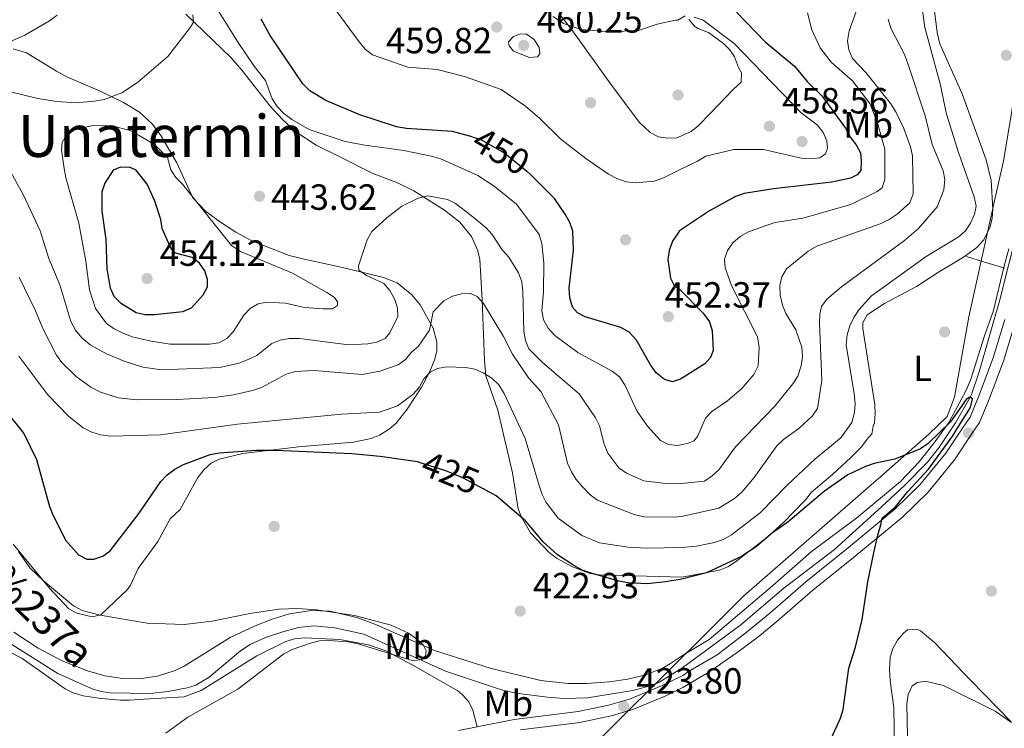
# Model space of a CAD drawing. Extents: x 600834 to 607735, y 720120 to 724850.
# Drawn here: x 601066 to 601337, y 723310 to 723505 of the extents above; entities that cross this region are included whole.
import ezdxf
from ezdxf.enums import TextEntityAlignment as Align

# ---------------------------------------------------------------- set-up
doc = ezdxf.new("R2010")
doc.units = 0
doc.header["$MEASUREMENT"] = 0
doc.linetypes.add('DGN Style 3', pattern=[120.985872, 86.41848, -34.567392])
doc.linetypes.add('DGN Style 5', pattern=[60.492936, 25.925544, -34.567392])
for name, color, linetype in [('Nivel 1', 7, 'Continuous'), ('Nivel 11', 7, 'Continuous'), ('Nivel 17', 7, 'Continuous'), ('Nivel 21', 7, 'Continuous'), ('Nivel 22', 7, 'Continuous'), ('Nivel 36', 7, 'Continuous'), ('Nivel 37', 7, 'Continuous'), ('Nivel 4', 7, 'Continuous'), ('Nivel 41', 7, 'Continuous'), ('Nivel 43', 7, 'Continuous'), ('Nivel 45', 7, 'Continuous'), ('Nivel 5', 7, 'Continuous'), ('Nivel 7', 7, 'Continuous')]:
    doc.layers.add(name, color=color, linetype=linetype)
doc.styles.add('Style-arial', font='arial.shx', dxfattribs={"bigfont": 'arialbig.shx'})
doc.styles.add('Style-ariali', font='ariali.shx', dxfattribs={"bigfont": 'arialibig.shx'})
doc.styles.add('Style-arialn', font='arialn.shx', dxfattribs={"bigfont": 'arialnbig.shx'})
doc.styles.add('Style-times', font='times.shx', dxfattribs={"bigfont": 'timesbig.shx'})
doc.styles.add('Style-timesi', font='timesi.shx', dxfattribs={"bigfont": 'timesibig.shx'})

# ---------------------------------------------------------------- blocks, each defined once
blk = doc.blocks.new('5PATER')
at = {"layer": 'Nivel 7', "linetype": 'Continuous', "lineweight": 0}
h = blk.add_hatch(color=53, dxfattribs=at)
edge = h.paths.add_edge_path()
edge.add_ellipse((0, 0), major_axis=(-1.1, -1.11), ratio=0.999422, start_angle=0, end_angle=360)
blk = doc.blocks.new('5PERFI')
at = {"layer": 'Nivel 17', "linetype": 'Continuous', "lineweight": 0}
h = blk.add_hatch(color=7, dxfattribs=at)
edge = h.paths.add_edge_path()
edge.add_arc((0, 0), 1.56, 315, 675)

msp = doc.modelspace()

# ---------------------------------------------------------------- linework, layer by layer
at = {"layer": 'Nivel 1', "color": 7, "linetype": 'Continuous', "lineweight": 0}
msp.add_polyline3d([(601226.35, 723308.168, 423.744), (601235.232, 723317.017, 423.517), (601237.678, 723319.454, 423.554), (601241.279, 723323.042, 422.369), (601242.649, 723324.406, 422.587), (601256.608, 723338.314, 424.327), (601259.465, 723341.16, 424.396), (601265.033, 723346.707, 424.532), (601301.552, 723378.476, 425.196), (601302.019, 723378.888, 425.18), (601315.931, 723391.179, 425.19), (601320.926, 723395.968, 425.699), (601322.988, 723401.339, 426.541), (601326.906, 723423.384, 425.913), (601332.526, 723448.625, 427.551), (601334.724, 723458.493, 427.076), (601336.419, 723466.106, 427.095), (601340.88, 723493.241, 427.021)], dxfattribs=at)
at = {"layer": 'Nivel 11', "color": 142, "linetype": 'DGN Style 3', "lineweight": 13}
for points in [[(601248.26, 723327.053, 422.476), (601264.209, 723338.797, 422.194), (601276.044, 723348.872, 423.052), (601289.975, 723359.478, 422.719), (601302.87, 723371.151, 423.872), (601309.279, 723377.135, 424.07), (601315.591, 723383.405, 424.27), (601318.661, 723387.348, 424.409), (601323.277, 723394.212, 424.471), (601327.544, 723401.776, 424.703), (601329.743, 723408.275, 424.977), (601335.442, 723428.022, 425.397), (601344.254, 723463.242, 425.971), (601350.428, 723482.01, 426.222), (601357.798, 723514.171, 427.055), (601363.345, 723536.821, 427.195), (601365.865, 723546.022, 427.418), (601372.306, 723564.958, 427.66), (601378.139, 723587.699, 428.816), (601382.982, 723605.812, 428.527), (601391.247, 723639.79, 429.104), (601395.702, 723659.104, 428.816), (601400.106, 723676.022, 429.637), (601402.805, 723685.668, 429.68)], [(601063.182, 723333.859, 418.211), (601067.103, 723331.364, 417.752), (601076.555, 723325.389, 417.971), (601086.004, 723321.178, 418.441), (601088.409, 723320.447, 418.457), (601090.898, 723320.122, 418.427), (601101.826, 723319.919, 418.67), (601106.82, 723320.424, 418.67), (601112.103, 723321.425, 418.67), (601114.476, 723322.215, 418.67), (601118.155, 723324.418, 418.67), (601126.723, 723331.661, 418.67), (601129.356, 723333.4, 418.67), (601133.642, 723335.314, 418.67), (601138.385, 723336.878, 418.67), (601142.709, 723338.07, 418.67), (601146.889, 723338.532, 418.793), (601152.675, 723337.984, 419.359), (601160.589, 723336.172, 419.755), (601183.066, 723326.05, 420.736), (601198.485, 723320.888, 421.195), (601202.394, 723319.999, 421.425), (601211.084, 723318.857, 422.011), (601215.72, 723318.494, 422.113), (601222.117, 723318.681, 422.113), (601234.526, 723320.703, 422.113), (601239.363, 723321.987, 422.215), (601241.683, 723322.944, 422.296), (601248.26, 723327.053, 422.476)]]:
    msp.add_polyline3d(points, dxfattribs=at)
at = {"layer": 'Nivel 21', "color": 7, "linetype": 'DGN Style 3', "lineweight": 0, "elevation": 423.39, "flags": 128}
msp.add_lwpolyline([(601186.626, 723309.782), (601191.787, 723310.772)], dxfattribs=at)
at = {"layer": 'Nivel 21', "color": 7, "linetype": 'DGN Style 3', "lineweight": 0}
msp.add_polyline3d([(601191.787, 723310.772, 423.39), (601201.967, 723312.726, 423.39), (601219.511, 723314.926, 423.39), (601227.876, 723316.711, 423.39), (601233.602, 723318.362, 423.504), (601242.412, 723321.987, 423.619), (601248.276, 723324.86, 423.772), (601249.869, 723325.988, 423.672), (601257.772, 723330.53, 424.248), (601265.653, 723336.548, 424.537), (601272.216, 723341.956, 424.537), (601282.144, 723350.585, 424.681), (601293.813, 723359.978, 425.257), (601306.664, 723370.587, 425.401), (601313.485, 723377.235, 425.833), (601320.553, 723385.915, 425.833), (601325.337, 723393.087, 425.977), (601327.235, 723395.789, 426.122), (601329.552, 723401.357, 426.122), (601333.638, 723412.115, 426.266), (601336.805, 723422.676, 426.266)], dxfattribs=at)
at = {"layer": 'Nivel 21', "color": 7, "linetype": 'Continuous', "lineweight": 0}
msp.add_polyline3d([(601203.651, 723309.913, 423.39), (601220.011, 723311.965, 423.39), (601228.605, 723313.799, 423.39), (601234.591, 723315.525, 423.504), (601243.644, 723319.249, 423.619), (601248.302, 723321.531, 423.736), (601255.471, 723325.767, 424.024), (601263.214, 723331.192, 424.312), (601268.908, 723335.407, 424.6), (601274.184, 723339.691, 424.537), (601284.069, 723348.283, 424.681), (601295.708, 723357.652, 425.257), (601308.669, 723368.352, 425.401), (601315.702, 723375.206, 425.833), (601322.969, 723384.131, 425.833), (601327.812, 723391.392, 425.977), (601329.878, 723394.333, 426.122), (601332.339, 723400.247, 426.122), (601336.48, 723411.15, 426.266), (601339.684, 723421.832, 426.266)], dxfattribs=at)
at = {"layer": 'Nivel 22', "color": 30, "linetype": 'DGN Style 5', "lineweight": 30, "flags": 128}
for points, elevation in [([(601190.383, 723472.816), (601192.634, 723472.205), (601199.404, 723468.297), (601205.469, 723463.405), (601206.508, 723462.368)], 450), ([(601175.78, 723383.472), (601183.11, 723381.121), (601187.755, 723379.239), (601193.513, 723376.076)], 425)]:
    msp.add_lwpolyline(points, dxfattribs=dict(at, elevation=elevation))
at = {"layer": 'Nivel 36', "color": 92, "linetype": 'Continuous', "lineweight": 0, "extrusion": (-0.287001, -0.95733, 0.033915), "elevation": -865137.281, "flags": 128}
msp.add_lwpolyline([(368251.451, 29785.502), (368256.36, 29784.289), (368262.424, 29785.226)], dxfattribs=at)
at = {"layer": 'Nivel 36', "color": 92, "linetype": 'Continuous', "lineweight": 0}
for points in [[(601326.008, 723440.165, 427.653), (601329.062, 723442.366, 427.66), (601331.002, 723444.536, 427.443), (601332.775, 723448.131, 427.364), (601333.337, 723450.452, 427.364), (601333.516, 723452.952, 427.364), (601333.061, 723460.786, 427.364), (601331.663, 723466.511, 427.386), (601325.093, 723484.643, 428.228), (601318.966, 723498.398, 428.699), (601318.207, 723501.514, 428.805), (601316.742, 723513.483, 429.093)], [(601111.669, 723506.544, 440.859), (601124.156, 723494.473, 442.925), (601127.107, 723491.112, 443.261), (601134.858, 723481.192, 443.844), (601138.255, 723477.55, 443.858), (601141.987, 723474.179, 443.843), (601147.523, 723470.548, 444.072), (601154.031, 723467.355, 442.458), (601162.962, 723462.861, 442.236), (601169.869, 723460.159, 440.629), (601174.333, 723457.941, 439.852), (601182.781, 723452.682, 438.563), (601187.015, 723449.352, 438.082), (601190.182, 723445.393, 437.645), (601191.928, 723441.525, 437.256), (601192.513, 723439.125, 437.003), (601193.135, 723428.051, 435.242), (601193.793, 723411.334, 431.231), (601194.139, 723407.133, 430.466), (601197.432, 723397.702, 429.152), (601198.68, 723392.629, 428.496), (601201.465, 723380.517, 427.087), (601203.095, 723370.631, 426.338), (601203.929, 723368.306, 426.118), (601206.463, 723364.035, 425.649), (601211.596, 723358.589, 425.136), (601213.586, 723357.096, 425.07), (601217.96, 723354.703, 425.021), (601222.875, 723352.832, 424.993), (601225.323, 723352.464, 425.021), (601248.071, 723351.815, 425.635), (601258.372, 723353.809, 425.058), (601260.688, 723354.658, 424.963), (601262.804, 723356.04, 424.951), (601271.387, 723362.768, 425.649), (601275.899, 723366.816, 426.063), (601282.071, 723373.153, 426.499), (601283.702, 723375.206, 426.787), (601289.422, 723380.05, 426.504), (601294.446, 723384.77, 426.787), (601297.357, 723387.579, 426.499), (601299.348, 723390.191, 426.787), (601300.257, 723391.126, 426.499), (601300.594, 723393.345, 426.499), (601300.949, 723394.272, 426.787), (601301.202, 723396.772, 426.775), (601301.061, 723399.254, 426.787), (601299.544, 723409.078, 427.887), (601297.748, 723420.144, 428.694), (601297.783, 723421.712, 428.805), (601298.947, 723423.941, 428.813), (601303.734, 723426.994, 428.763), (601312.511, 723431.658, 428.586), (601318.61, 723435.665, 427.94), (601325.011, 723439.447, 427.652), (601326.008, 723440.165, 427.653)], [(601214.537, 723506.414, 455.281), (601217.801, 723502.224, 455.847), (601228.236, 723487.603, 457.197), (601236.341, 723476.877, 457.384), (601239.316, 723474.002, 457.384), (601241.643, 723472.786, 457.384), (601244.148, 723472.432, 457.384), (601246.601, 723472.531, 457.331), (601247.149, 723472.681, 457.306), (601250.605, 723474.285, 457.133), (601252.536, 723475.787, 456.984), (601255.884, 723479.27, 456.859), (601262.243, 723485.891, 457.421), (601264.298, 723487.839, 456.836), (601264.391, 723490.35, 456.845), (601263.632, 723491.814, 457.133), (601262.483, 723494.749, 456.845), (601261.2, 723496.681, 456.639), (601259.462, 723498.479, 456.418), (601255.375, 723501.471, 455.981), (601252.408, 723502.535, 455.981), (601251.536, 723503.199, 455.777), (601249.973, 723505.082, 455.116)], [(601064.225, 723497, 435.579), (601067.906, 723495.88, 436.498), (601076.208, 723490.893, 437.875), (601078.975, 723489.308, 439.941), (601087.956, 723485.474, 439.481), (601094.61, 723482.227, 440.609), (601099.007, 723479.626, 441.632), (601102.597, 723476.289, 442.739), (601104.854, 723473.207, 443.181), (601109.226, 723465.665, 443.843), (601113.66, 723456.058, 444.531), (601117.079, 723452.426, 444.743), (601121.267, 723449.354, 444.717), (601125.424, 723446.614, 444.551), (601129.807, 723444.222, 444.343), (601140.119, 723440.213, 443.819), (601145.094, 723438.981, 443.258), (601152.255, 723437.464, 441.441), (601156.372, 723436.536, 440.72), (601166.015, 723434.166, 439.516), (601169.778, 723432.751, 438.713), (601173.86, 723429.452, 436.98), (601176.092, 723426.692, 435.579), (601179.701, 723420.283, 433.955), (601180.732, 723416.376, 432.638), (601180.651, 723414.029, 431.603), (601180.121, 723411.696, 430.673), (601178.682, 723408.187, 429.787), (601176.41, 723403.865, 428.903), (601172.585, 723397.968, 427.887), (601169.513, 723394.16, 427.22), (601167.601, 723392.499, 426.914), (601164.937, 723390.876, 426.584), (601162.615, 723389.931, 426.341), (601157.759, 723388.925, 425.951), (601142.646, 723387.643, 425.48), (601127.335, 723385.806, 425.634), (601120.865, 723384.264, 425.25), (601118.635, 723383.152, 425.027), (601116.738, 723381.476, 424.811), (601115.005, 723379.212, 424.643), (601110.194, 723370.472, 424.124), (601107.446, 723367.863, 423.873), (601104.051, 723361.64, 422.037), (601098.598, 723354.252, 421.578), (601096.512, 723349.653, 421.411), (601095.657, 723348.491, 421.348), (601092.095, 723345.099, 420.439), (601088.365, 723341.549, 420.201), (601085.94, 723340.98, 420.214), (601081.797, 723341.933, 420.088), (601079.588, 723343.142, 419.977), (601074.282, 723348.833, 419.812), (601064.257, 723360.927, 419.427)], [(601337.886, 723442.032, 427.075), (601336.516, 723437.005, 427.377)], [(601336.516, 723437.005, 427.377), (601333.664, 723425.132, 425.654), (601331.224, 723418.139, 425.922), (601327.462, 723406.221, 425.633), (601326.348, 723403.625, 425.891), (601324.478, 723399.963, 426.498), (601321.423, 723394.385, 425.346), (601317.625, 723389.165, 426.498), (601313.279, 723383.568, 425.346), (601308.115, 723378.128, 425.255), (601296.162, 723368.193, 425.634), (601283.57, 723358.786, 424.193), (601272.299, 723348.89, 424.488), (601255.511, 723334.766, 424.193), (601248.234, 723330.376, 423.503), (601244.91, 723328.162, 423.388), (601242.758, 723326.899, 423.339), (601238.104, 723325.028, 423.344), (601233.158, 723323.842, 423.401), (601228.132, 723323.117, 423.407), (601221.825, 723322.621, 423.273), (601216.8, 723322.629, 423.141), (601209.311, 723323.439, 422.958), (601195.622, 723326.779, 422.71), (601180.098, 723331.748, 422.426), (601164.083, 723338.765, 422.113), (601158.732, 723340.819, 422.01), (601151.313, 723342.51, 421.719), (601146.268, 723342.705, 421.465), (601140.238, 723341.783, 421.265), (601135.474, 723340.346, 421.222), (601130.786, 723338.512, 421.196), (601123.933, 723335.292, 420.994), (601111.291, 723327.373, 420.27), (601108.802, 723326.206, 420.174), (601103.905, 723324.636, 420.016), (601098.917, 723323.926, 419.859), (601094.357, 723324.03, 419.715), (601089.491, 723324.798, 419.559), (601084.658, 723326.096, 419.404), (601077.758, 723328.872, 419.175), (601071.149, 723332.318, 418.928), (601064.429, 723336.769, 418.758)], [(601338.127, 723261.753, 438.315), (601333.996, 723263.777, 436.823), (601327.341, 723268.701, 434.097), (601321.191, 723273.906, 432.456), (601313.832, 723282.654, 430.727), (601309.551, 723288.425, 428.469), (601308.37, 723290.558, 427.916), (601307.252, 723293.499, 427.677), (601306.528, 723298.468, 427.561), (601306.264, 723316.043, 427.268), (601305.331, 723323.365, 425.877), (601305.129, 723326.486, 425.758), (601305.325, 723329.901, 425.827), (601306.042, 723332.249, 425.971), (601307.324, 723334.505, 426.116), (601308.926, 723336.475, 426.099), (601310.086, 723337.349, 426.116), (601312.615, 723337.599, 426.547), (601313.632, 723337.105, 426.692), (601317.506, 723333.938, 426.894), (601327.418, 723323.513, 427.644), (601338.49, 723312.231, 429.862)], [(601191.787, 723310.772, 423.39), (601190.605, 723315.353, 422.93), (601189.486, 723317.575, 422.705), (601187.794, 723319.559, 422.562), (601186.433, 723320.601, 422.471), (601174.117, 723327.726, 422.191), (601166.647, 723331.641, 421.894), (601161.91, 723333.249, 421.613), (601154, 723334.691, 421.227), (601144.362, 723335.17, 421.103), (601141.561, 723334.95, 421.094), (601139.192, 723334.18, 420.88), (601131.267, 723330.281, 420.865), (601115.886, 723320.742, 420.532), (601111.22, 723319.004, 420.426), (601100.139, 723318.337, 420.406), (601096.239, 723318.077, 419.946), (601093.743, 723318.084, 419.946), (601088.47, 723318.489, 419.946), (601083.527, 723319.273, 419.946), (601080.739, 723320.063, 419.829), (601078.54, 723321.156, 419.717), (601066.742, 723329.53, 419.704), (601058.012, 723334.084, 419.487)]]:
    msp.add_polyline3d(points, dxfattribs=at)
at = {"layer": 'Nivel 4', "color": 30, "linetype": 'Continuous', "lineweight": 30, "flags": 128}
for points, elevation in [([(601190.383, 723472.816), (601185.014, 723474.273), (601172.376, 723475.057), (601169.645, 723475.562), (601159.501, 723478.89), (601150.233, 723482.784), (601145.776, 723485.478), (601143.839, 723487.385), (601134.914, 723500.676), (601132.439, 723505.168)], 450), ([(601263.015, 723507.012), (601270.918, 723498.94), (601278.971, 723492.179), (601282.477, 723488.049), (601286.64, 723484.004), (601293.02, 723475.183), (601294.356, 723472.634), (601295.934, 723470.583), (601297.155, 723468.4), (601297.329, 723466.147), (601297.18, 723463.607), (601296.239, 723462.356), (601294.364, 723461.431), (601289.28, 723460.339), (601273.207, 723458.524), (601265.149, 723457.2), (601262.773, 723456.42), (601255.623, 723452.481), (601247.344, 723447.01), (601245.446, 723444.139), (601244.54, 723441.595), (601244.152, 723439.101), (601244.956, 723434.03), (601245.794, 723432.119), (601247.468, 723430.858), (601253.862, 723424.406), (601255.643, 723422.003), (601256.411, 723419.618), (601256.686, 723414.127), (601255.94, 723412.166), (601254.357, 723410.41), (601247.655, 723406.221), (601245.494, 723405.492), (601243.222, 723406.165), (601241.007, 723407.982), (601239.454, 723410.153), (601235.548, 723417), (601233.518, 723419.126), (601231.238, 723420.47), (601221.499, 723423.4), (601219.396, 723424.42), (601217.979, 723426.011), (601217.22, 723428.568), (601217.101, 723431.205), (601218.229, 723441.689), (601218.053, 723446.926), (601217.259, 723449.297), (601216.01, 723451.531), (601212.994, 723455.895), (601206.508, 723462.368)], 450), ([(601105.233, 723447.597), (601104.852, 723450.069), (601103.229, 723455.124), (601101.098, 723459.791), (601097.987, 723463.76), (601096.282, 723464.388), (601093.782, 723464.448), (601091.703, 723463.614), (601089.487, 723460.097), (601088.653, 723457.735), (601088.628, 723452.414), (601089.698, 723444.6), (601089.963, 723436.439), (601090.941, 723431.374), (601091.966, 723429.007), (601093.73, 723427.224), (601098.064, 723424.546), (601100.511, 723424.026), (601103.131, 723424.042), (601110.928, 723424.841), (601113.311, 723425.821), (601116.513, 723429.419), (601117.641, 723431.65), (601117.664, 723433.643), (601116.96, 723436.039), (601115.436, 723438.112), (601113.459, 723439.65), (601108.859, 723440.822), (601107.691, 723442.07), (601105.233, 723447.597)], 450), ([(601327.947, 723400.873), (601327.138, 723401.305), (601326.218, 723400.704), (601321.842, 723394.499), (601315.686, 723388.574), (601313.638, 723387.139), (601306.548, 723384.272), (601300.88, 723383.098), (601298.514, 723382.29), (601293.661, 723379.923), (601287.218, 723375.503), (601277.159, 723367), (601272.932, 723364.059), (601268.653, 723360.347), (601264.453, 723357.53), (601254.834, 723353.014), (601248.074, 723351.338), (601243.502, 723350.56), (601238.468, 723350.066), (601233.256, 723350.323), (601230.73, 723350.737), (601223.157, 723352.97), (601220.615, 723353.824), (601218.353, 723355.089), (601213.869, 723358.001), (601210.041, 723361.491), (601205.028, 723367.313), (601197.015, 723374.153), (601193.513, 723376.076)], 425), ([(601287.302, 723303.674), (601291.614, 723313.095), (601292.339, 723315.509), (601293.895, 723326.861), (601295.733, 723332.639), (601297.634, 723340.218), (601299.139, 723350.585), (601300.924, 723358.967), (601301.899, 723363.399), (601302.767, 723366.27), (601303.13, 723368.094), (601306.724, 723371.135), (601310.171, 723375.343), (601315.799, 723381.531), (601322.551, 723390.724), (601323.191, 723391.778), (601327.365, 723398.431), (601327.947, 723400.873)], 425), ([(601062.002, 723397.841), (601067.188, 723391.304), (601070.718, 723384.183), (601074.267, 723371.295), (601075.195, 723368.973), (601078.714, 723361.954), (601082.256, 723357.947), (601084.479, 723356.793), (601086.43, 723356.821), (601088.913, 723357.579), (601090.901, 723359.095), (601098.916, 723369.471), (601104.827, 723378.158), (601106.563, 723379.995), (601108.72, 723381.564), (601111.076, 723382.839), (601118.376, 723385.508), (601120.837, 723385.995), (601131.119, 723386.762), (601136.483, 723386.78), (601157.326, 723385.846)], 425), ([(601157.326, 723385.846), (601165.161, 723385.1), (601175.376, 723383.601), (601175.78, 723383.472)], 425)]:
    msp.add_lwpolyline(points, dxfattribs=dict(at, elevation=elevation))
at = {"layer": 'Nivel 5', "color": 30, "linetype": 'Continuous', "lineweight": 0, "flags": 128}
for points, elevation in [([(601313.349, 723513.617), (601314.835, 723502.868), (601319.022, 723487.362), (601320.783, 723479.031), (601324.031, 723468.525), (601328.386, 723456.333), (601328.887, 723453.771), (601328.424, 723451.567), (601327.408, 723449.077), (601325.988, 723447.019), (601323.963, 723445.261), (601315.143, 723439.922), (601300.154, 723429.09), (601296.665, 723425.283), (601295.278, 723423.174), (601294.178, 723420.884), (601293.466, 723418.398), (601293.165, 723415.64), (601295.377, 723402.189), (601295.663, 723399.562), (601295.467, 723397.071), (601294.748, 723394.35), (601291.748, 723390.1), (601284.565, 723384.233), (601276.967, 723377.082), (601269.668, 723369.629), (601261.655, 723363.451), (601259.408, 723362.207), (601257.041, 723361.4), (601252.029, 723360.374), (601248.008, 723360), (601238.362, 723359.794), (601233.298, 723360.078), (601225.364, 723361.32), (601220.58, 723363.284), (601214.036, 723368.09), (601210.786, 723372.374), (601209.624, 723374.588), (601208.792, 723377.071), (601204.971, 723389.982), (601199.233, 723402.336), (601197.761, 723404.666), (601195.775, 723406.5), (601193.468, 723408.018), (601191.172, 723409.003)], 430), ([(601301.673, 723476.941), (601303.783, 723469.38), (601303.82, 723461.22), (601303.048, 723458.844), (601301.704, 723457.754), (601294.5, 723454.191), (601281.322, 723450.463), (601273.666, 723449.276), (601271.253, 723448.499), (601266.366, 723446.749), (601264.095, 723445.447), (601262.078, 723443.653), (601260.56, 723441.62), (601259.756, 723439.24), (601259.949, 723436.814), (601261.685, 723431.99), (601268.859, 723417.893), (601269.303, 723414.976), (601269.015, 723409.863), (601267.802, 723407.527), (601264.527, 723403.683), (601260.575, 723400.313), (601256.283, 723397.332), (601254.554, 723395.525), (601252.448, 723390.716), (601251.416, 723389.339), (601249.477, 723388.537), (601247.793, 723388.226), (601246.822, 723388.019), (601244.404, 723388.271), (601242.202, 723389.364), (601238.617, 723393.354), (601235.661, 723397.576), (601232.424, 723404.546), (601230.88, 723406.864), (601228.92, 723408.414), (601219.443, 723413.553), (601213.095, 723418.226), (601211.336, 723420.267), (601210.057, 723422.558), (601209.543, 723425.002), (601209.972, 723430.23), (601210.108, 723438.217), (601209.542, 723443.553), (601208.785, 723446.002), (601202.576, 723454.305), (601196.441, 723459.236), (601192.006, 723462.234), (601181.953, 723466.66), (601179.569, 723467.414), (601171.645, 723469.029), (601160.9, 723470.492), (601155.471, 723471.569), (601145.572, 723474.869), (601140.818, 723477.584), (601138.681, 723479.237), (601136.771, 723481.139), (601135.427, 723483.246), (601133.579, 723488.257), (601130.503, 723492.205), (601126.088, 723498.754), (601120.425, 723507.817)], 445), ([(601152.954, 723507.61), (601159.325, 723498.937), (601161.016, 723496.879), (601162.972, 723495.323), (601172.684, 723491.989), (601180.802, 723491.287), (601188.303, 723489.417), (601198.347, 723485.807), (601205.083, 723481.194), (601209.026, 723477.867), (601214.75, 723472.146), (601221.632, 723466.827), (601227.892, 723462.539), (601230.186, 723461.324), (601232.721, 723460.456), (601235.331, 723460.154), (601240.437, 723460.636), (601242.804, 723461.438), (601247.217, 723463.689), (601252.35, 723466.085), (601254.62, 723467.511), (601262.326, 723469.297), (601270.47, 723469.289), (601280.84, 723466.994), (601283.351, 723466.721), (601285.946, 723467.037), (601287.478, 723468.112), (601288.105, 723469.699), (601287.89, 723471.677), (601286.879, 723473.963), (601285.345, 723475.973), (601280.69, 723479.464), (601262.371, 723498.479), (601253.922, 723504.855), (601251.465, 723505.717)], 455), ([(601296.64, 723509.289), (601293.974, 723501.939), (601293.598, 723499.218), (601293.942, 723496.744), (601294.954, 723494.322), (601298.564, 723490.501), (601305.425, 723481.873), (601306.881, 723479.666), (601309.005, 723475.134), (601310.919, 723470.068), (601311.428, 723467.62), (601311.602, 723457.173), (601310.647, 723454.714), (601307.246, 723451.559), (601305.047, 723450.098), (601302.78, 723448.97), (601285.165, 723442.738), (601282.771, 723441.373), (601276.837, 723436.551), (601275.538, 723434.397), (601274.929, 723431.968), (601275.1, 723429.356), (601275.682, 723426.569), (601276.641, 723424.26)], 440), ([(601040.674, 723470.961), (601032.927, 723473.921), (601030.223, 723474.509), (601019.667, 723474.971), (601014.658, 723475.741), (601012.293, 723476.732), (601010.497, 723478.47), (601009.149, 723480.629), (601008.323, 723483.28), (601007.44, 723488.257), (601007.432, 723495.775), (601008.623, 723498.18), (601011.479, 723501.597), (601013.864, 723502.355), (601021.669, 723502.656), (601026.564, 723501.564), (601036.585, 723498.05), (601041.707, 723497.12), (601049.594, 723497.106), (601057.491, 723497.513), (601062.669, 723498.619), (601067.486, 723500.693), (601074.266, 723504.718), (601076.38, 723506.259)], 435), ([(601304.745, 723505.099), (601305.445, 723502.699), (601309.154, 723495.6), (601310.028, 723493.257), (601314.91, 723478.569), (601316.82, 723470.674), (601319.864, 723463.508), (601320.332, 723461.049), (601320.033, 723458.28), (601318.187, 723453.598), (601313.07, 723447.625), (601309.225, 723444.36), (601291.917, 723431.627), (601287.881, 723428.195), (601286.402, 723426.179), (601285.929, 723424.112), (601285.867, 723421.612), (601286.535, 723405.862), (601285.291, 723398.22), (601283.92, 723396.199), (601280.168, 723392.735), (601275.937, 723389.707), (601274.16, 723387.947), (601267.888, 723379.254), (601264.511, 723375.243), (601262.525, 723373.45), (601258.155, 723370.853), (601247.945, 723368.503), (601245.712, 723368.363), (601237.569, 723368.46), (601234.959, 723369.081), (601224.86, 723372.984), (601222.866, 723374.498), (601220.774, 723376.641), (601218.964, 723378.64), (601217.678, 723380.817), (601216.639, 723383.188), (601214.14, 723393.672), (601209.266, 723402.838), (601205.885, 723406.608), (601201.497, 723413.156), (601198.995, 723417.936), (601193.529, 723427.021), (601191.74, 723428.93), (601189.994, 723429.778), (601187.494, 723429.686), (601185.034, 723429.076), (601182.583, 723427.754), (601179.694, 723424.771), (601178.648, 723419.71), (601175.62, 723415.307), (601173.74, 723413.659), (601172.086, 723411.656), (601170.069, 723410.18), (601165.042, 723408.396), (601160.132, 723407.492), (601146.971, 723408.634), (601141.861, 723408.388), (601139.264, 723407.575), (601132.48, 723403.953), (601130.021, 723403.146), (601124.78, 723401.923), (601119.567, 723401.216), (601109.213, 723400.621), (601098.199, 723400.539), (601093.188, 723401.115), (601088.222, 723402.655), (601085.63, 723404.018), (601081.583, 723407.016), (601077.633, 723410.823), (601076.19, 723412.866), (601072.413, 723420.182), (601070.429, 723424.998), (601065.946, 723434.256)], 435), ([(601089.255, 723483.065), (601094.162, 723484.85), (601098.453, 723487.742), (601106.792, 723494.866), (601112.978, 723502.937), (601113.805, 723504.323), (601113.667, 723506.319)], 440), ([(601246.903, 723504.837), (601246.311, 723504.825), (601241.231, 723503.76), (601236.153, 723502.036), (601228.145, 723501.606), (601220.35, 723502.328), (601215.47, 723503.955), (601212.684, 723505.85)], 455), ([(601248.958, 723506.022), (601246.903, 723504.837)], 455), ([(601282.605, 723506.869), (601283.761, 723502.17), (601286.027, 723497.294), (601289.114, 723493.318), (601294.941, 723488.187), (601299.743, 723481.927), (601301.673, 723476.941)], 445), ([(601208.854, 723497.317), (601207.408, 723499.5), (601205.326, 723501.037), (601203.723, 723501.123), (601201.757, 723500.344), (601200.388, 723498.88), (601200.594, 723497.772), (601201.763, 723496.376), (601206.164, 723494.586), (601208.381, 723494.75), (601209.039, 723495.643), (601208.854, 723497.317)], 460), ([(601063.179, 723485.243), (601071.06, 723483.353), (601076.291, 723482.483), (601081.456, 723482.115), (601086.589, 723482.561), (601089.255, 723483.065)], 440), ([(601106.639, 723467.104), (601103.087, 723470.709), (601098.729, 723473.304), (601096.427, 723474.569), (601091.34, 723475.812), (601086.114, 723475.92), (601081.101, 723474.69), (601078.839, 723473.177), (601077.744, 723471.296), (601077.587, 723469.274), (601078.267, 723464.103), (601078.755, 723461.518), (601082.328, 723449.135), (601084.254, 723438.638), (601085.226, 723430.758), (601086.867, 723425.669), (601089.954, 723421.551), (601091.991, 723420.102), (601094.485, 723418.85), (601097.007, 723417.883), (601102.146, 723416.705), (601107.438, 723415.896), (601118.219, 723415.851), (601120.78, 723416.216), (601122.964, 723417.416), (601124.705, 723419.213), (601127.624, 723423.786), (601129.433, 723425.648), (601131.568, 723426.971), (601133.98, 723427.408), (601139.112, 723427.142), (601144.319, 723425.909), (601149.497, 723425.53), (601152.036, 723425.525), (601153.434, 723426.447), (601153.426, 723427.458), (601152.555, 723428.634), (601150.509, 723430.073), (601141.018, 723435.324), (601126.77, 723441.303), (601124.26, 723443.004), (601110.761, 723459.815), (601108.997, 723461.626), (601107.625, 723463.76), (601106.639, 723467.104)], 445), ([(601276.641, 723424.26), (601279.371, 723419.752), (601281.009, 723414.998), (601281.18, 723412.413), (601280.852, 723409.936), (601279.865, 723407.07), (601278.535, 723404.951), (601273.547, 723398.839), (601262.785, 723387.665), (601258.172, 723381.378), (601256.358, 723379.658), (601254.226, 723378.195), (601247.874, 723377.618), (601242.811, 723377.662), (601237.624, 723378.338), (601232.836, 723380.466), (601230.676, 723381.918), (601227.668, 723385.896), (601226.686, 723388.431), (601225.439, 723393.408), (601224.341, 723395.655), (601219.854, 723402.202), (601209.711, 723410.844), (601206.004, 723414.551), (601205.028, 723416.853), (601204.613, 723419.462), (601204.357, 723430.333), (601204.029, 723433.011), (601203.171, 723435.448), (601200.466, 723439.765), (601198.673, 723441.733), (601195.913, 723445.97), (601194.267, 723447.852), (601190.125, 723451.246), (601185.824, 723454.467), (601183.585, 723455.584), (601178.253, 723456.603), (601175.569, 723455.977), (601171.102, 723453.738), (601166.936, 723450.576), (601162.849, 723446.823), (601161.549, 723444.52), (601159.174, 723437.355), (601159.278, 723436.169), (601161.339, 723434.759), (601166.164, 723432.505), (601167.803, 723430.618), (601169.192, 723428.097), (601169.911, 723425.705), (601170.012, 723423.502), (601167.793, 723418.985), (601166.515, 723417.449), (601164.239, 723416.419), (601161.778, 723415.956), (601156.431, 723415.669), (601142.936, 723417.39), (601140.102, 723417.415), (601137.619, 723416.974), (601135.306, 723416.026), (601131.19, 723412.741), (601128.881, 723411.663), (601126.274, 723410.666), (601121.087, 723409.482), (601105.069, 723408.848), (601099.936, 723409.545), (601094.766, 723411.179), (601089.927, 723413.174), (601085.445, 723415.72), (601083.106, 723417.602), (601081.407, 723419.704), (601080.127, 723422.067), (601077.065, 723432.19), (601074.059, 723439.383), (601071.651, 723446.966), (601067.139, 723456.816), (601058.994, 723471.222)], 440), ([(601191.172, 723409.003), (601188.679, 723409.477), (601183.345, 723409.655), (601180.892, 723409.171), (601178.854, 723408.194), (601177.118, 723406.308), (601175.864, 723403.978), (601174.058, 723402.011), (601169.927, 723398.892), (601164.903, 723397.192), (601154.467, 723396.597), (601125.872, 723393.914), (601104.747, 723390.918), (601091.113, 723390.599), (601088.3, 723390.928), (601085.91, 723391.662), (601083.516, 723392.918), (601079.543, 723396.001), (601073.819, 723401.957), (601065.774, 723412.52)], 430), ([(601106.222, 723308.962), (601112.235, 723313.406), (601125.979, 723321.077), (601138.648, 723330.811), (601140.98, 723331.963), (601145.995, 723333.751), (601148.43, 723334.337), (601150.924, 723334.504), (601156.369, 723334.126), (601159.035, 723333.579), (601174.204, 723328.889), (601176.592, 723329.227), (601177.595, 723330.27), (601177.732, 723331.652), (601176.956, 723333.248), (601175.095, 723334.959), (601172.865, 723336.445), (601168.115, 723338.701), (601158.039, 723341.361), (601147.65, 723342.908), (601142.496, 723343.288), (601137.273, 723343.026), (601129.296, 723341.832), (601118.91, 723339.756), (601111.245, 723338.859), (601101.097, 723339.252), (601088.162, 723341.419), (601083.24, 723342.732), (601080.851, 723344.005), (601072.577, 723350.831), (601068.856, 723354.438), (601065.747, 723358.946)], 420), ([(601310.121, 723303.483), (601309.89, 723317.108), (601310.194, 723319.619), (601311.305, 723322.018), (601312.777, 723322.937), (601315, 723323.31), (601319.971, 723322.139), (601334.179, 723315.019), (601338.654, 723311.955)], 430)]:
    msp.add_lwpolyline(points, dxfattribs=dict(at, elevation=elevation))

# ---------------------------------------------------------------- block references
at = {"layer": 'Nivel 17', "color": 7, "linetype": 'Continuous', "lineweight": 0}
for p in [(601337.188, 723495.212, 427.031), (601246.975, 723484.293, 457.189), (601222.934, 723482.18, 459.378), (601281.071, 723471.523, 456.588), (601232.565, 723444.527, 451.935), (601320.253, 723419.219, 425.878), (601326.795, 723391.452, 425.878), (601135.973, 723365.795, 422.487)]:
    msp.add_blockref('5PERFI', p, dxfattribs=at)
at = {"layer": 'Nivel 7', "color": 53, "linetype": 'Continuous', "lineweight": 0}
for p in [(601197.158, 723502.958, 459.815), (601204.598, 723497.93, 460.253), (601272.078, 723475.723, 458.559), (601131.952, 723456.487, 443.617), (601101.06, 723433.865, 454.124), (601244.31, 723423.405, 452.373), (601333.106, 723348.029, 426.064), (601203.599, 723342.526, 422.925), (601232.044, 723316.357, 423.801)]:
    msp.add_blockref('5PATER', p, dxfattribs=at)

# ---------------------------------------------------------------- texts
at = {"layer": 'Nivel 37', "color": 92, "linetype": 'Continuous', "lineweight": 0, "style": 'Style-arialn'}
for s, p in [('Mb', (601299.239, 723476.123, 446.496)), ('L', (601314.23, 723409.195, 426.804)), ('Mb', (601173.049, 723332.89, 420.314)), ('Mb', (601200.324, 723317.191, 422.189))]:
    msp.add_text(s, height=7, dxfattribs=at).set_placement(p, align=Align.MIDDLE_CENTER)
at = {"layer": 'Nivel 41', "color": 7, "linetype": 'Continuous', "lineweight": 0, "style": 'Style-arial'}
for s, p in [('460.25', (601208.098, 723501.43, 460.253)), ('459.82', (601166.727, 723495.755, 459.815)), ('458.56', (601275.578, 723479.223, 458.559)), ('443.62', (601135.144, 723452.754, 443.617)), ('454.12', (601104.56, 723437.365, 454.124)), ('452.37', (601243.331, 723425.883, 452.373)), ('422.93', (601207.099, 723346.026, 422.925)), ('423.80', (601235.544, 723319.857, 423.801))]:
    msp.add_text(s, height=7, dxfattribs=at).set_placement(p)
at = {"layer": 'Nivel 41', "color": 7, "linetype": 'Continuous', "lineweight": 0, "style": 'Style-ariali'}
for s, rotation, p in [('450', 330.0042, (601198.382, 723468.887, 450)), ('425', 337.94384, (601184.465, 723380.572, 425))]:
    msp.add_text(s, height=7, rotation=rotation, dxfattribs=at).set_placement(p, align=Align.MIDDLE_CENTER)
at = {"layer": 'Nivel 43', "color": 7, "linetype": 'Continuous', "lineweight": 0, "style": 'Style-timesi'}
msp.add_text('Barranco de la Tejer%%237a', height=7.99996, rotation=315.58944, dxfattribs=at).set_placement((600977.016, 723428.903, 415.187))
at = {"layer": 'Nivel 45', "color": 7, "linetype": 'Continuous', "lineweight": 0, "style": 'Style-times'}
msp.add_text('Unatermin', height=11.5, dxfattribs=at).set_placement((601104.963, 723473.036, 443.196), align=Align.MIDDLE_CENTER)

doc.saveas('drawing.dxf')
